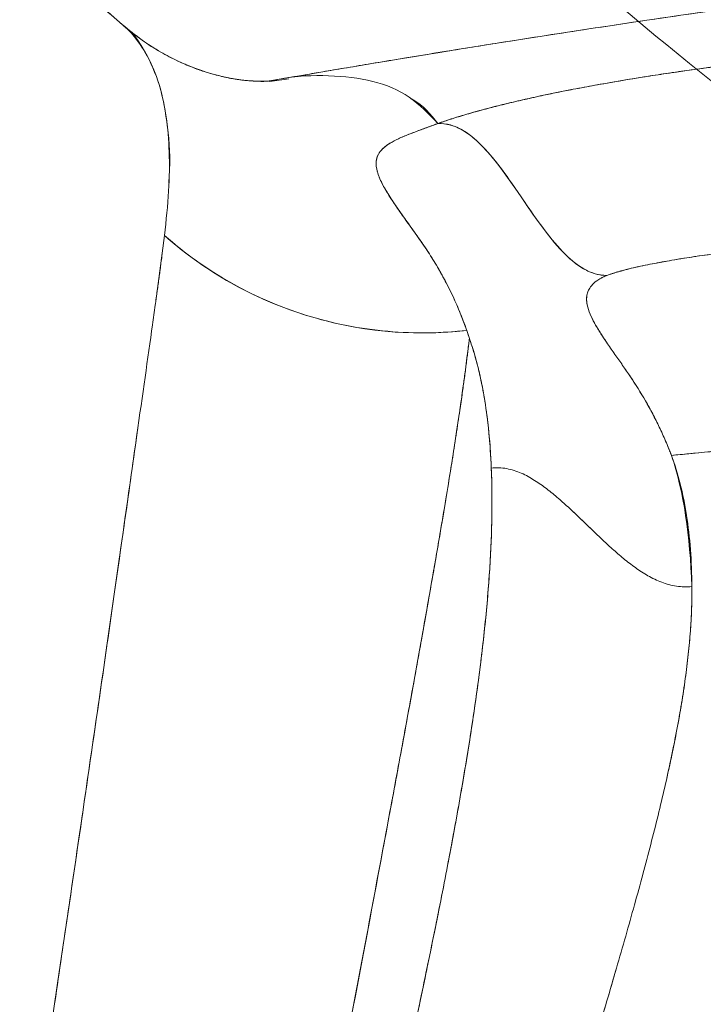
# Model space of a CAD drawing. Units: millimetres. Extents: x 53983 to 74983, y -6518 to 12044.
# Drawn here: x 63038 to 63102, y 1596 to 1688 of the extents above; entities that cross this region are included whole.
import ezdxf

# ---------------------------------------------------------------- set-up
doc = ezdxf.new("R2010")
doc.units = ezdxf.units.MM
doc.header["$LTSCALE"] = 30
doc.layers.add('InterSystem-dimension', color=7, linetype='Continuous', lineweight=5)
doc.layers.add('InterSystem-drawing', color=7, linetype='Continuous', lineweight=9)
doc.styles.add('arial', font='arial.ttf')
doc.dimstyles.new('IS_1-50(mm)', dxfattribs={"dimtxt": 100, "dimasz": 100, "dimexe": 10, "dimexo": 50, "dimgap": 10, "dimtad": 1, "dimdec": 0, "dimrnd": 10, "dimzin": 0, "dimtxsty": 'arial', "dimcen": 100, "dimclrd": 256, "dimclre": 256, "dimclrt": 256, "dimadec": 1, "dimazin": 0, "dimtfac": 1, "dimtdec": 0, "dimtmove": 0, "dimatfit": 3, "dimfxl": 1, "dimtolj": 1, "dimtzin": 0, "dimlwd": -1, "dimlwe": -1, "dimarcsym": 0})

# ---------------------------------------------------------------- blocks, each defined once
blk = doc.blocks.new('*D1')
at = {"layer": 'Defpoints', "color": 0, "transparency": 16777216}
for p in [(59539.491, 4908.56), (69303.003, 1318.256), (59539.491, 711.821)]:
    blk.add_point(p, dxfattribs=at)
at = {"layer": 'InterSystem-dimension', "transparency": 16777216}
for p, q in [((59539.491, 761.821), (59539.491, 4918.56)), ((69303.003, 1368.256), (69303.003, 4918.56)), ((69203.003, 4908.56), (59639.491, 4908.56))]:
    blk.add_line(p, q, dxfattribs=at)
for points in [[(59639.491, 4925.227), (59639.491, 4891.894), (59539.491, 4908.56)], [(69203.003, 4925.227), (69203.003, 4891.894), (69303.003, 4908.56)]]:
    blk.add_solid(points, dxfattribs=at)
at = {"layer": 'InterSystem-dimension', "transparency": 16777216, "insert": (64421.247, 4969.618), "char_height": 100, "attachment_point": 5, "style": 'arial'}
blk.add_mtext('\\A1;9760', dxfattribs=at)
blk = doc.blocks.new('*D2')
at = {"layer": 'Defpoints', "color": 0, "transparency": 16777216}
for p in [(63525.386, 4294.329), (58945.004, -3325.126), (65137.258, -3325.126)]:
    blk.add_point(p, dxfattribs=at)
at = {"layer": 'InterSystem-dimension', "transparency": 16777216}
for p, q in [((63475.386, 4294.329), (58935.004, 4294.329)), ((58945.004, 4194.329), (58945.004, -3225.126)), ((65087.258, -3325.126), (58935.004, -3325.126))]:
    blk.add_line(p, q, dxfattribs=at)
for points in [[(58928.338, 4194.329), (58961.671, 4194.329), (58945.004, 4294.329)], [(58928.338, -3225.126), (58961.671, -3225.126), (58945.004, -3325.126)]]:
    blk.add_solid(points, dxfattribs=at)
at = {"layer": 'InterSystem-dimension', "transparency": 16777216, "insert": (58883.947, 484.602), "char_height": 100, "attachment_point": 5, "rotation": 90, "style": 'arial'}
blk.add_mtext('\\A1;7620', dxfattribs=at)

msp = doc.modelspace()

# ---------------------------------------------------------------- linework, layer by layer
at = {"layer": 'InterSystem-drawing', "linetype": 'Continuous', "lineweight": 15}
for p, q in [((63061.331, 1682.256), (63063.129, 1682.515)), ((63050.663, 1661.676), (63051.485, 1667.84))]:
    msp.add_line(p, q, dxfattribs=at)
msp.add_arc((63075.581, 1695.099), 36.382, 228.52481, 276.61645, dxfattribs=at)
at = {"layer": 'InterSystem-drawing'}
for points, knots in [([(63058.951, 1769.146), (63057.73, 1760.318), (63055.288, 1742.663), (63024.412, 1739.675), (62992.001, 1726.887), (62984.686, 1639.488), (62989.286, 1583.034), (63001.311, 1476.996), (62942.529, 1506.326), (62924.199, 1443.641), (62977.039, 1427.884), (62957.419, 1372.635), (62953.904, 1336.359), (62954.127, 1314.329)], [0, 0, 0, 0, 23.717082, 47.434165, 82.319692, 119.427643, 282.078342, 315.214425, 359.239986, 399.875561, 441.9499, 481.106637, 547.095107, 547.095107, 547.095107, 547.095107]), ([(63037.163, 1740.751), (63058.569, 1723.764), (63096.285, 1681.927), (63166.569, 1639.764), (63230.427, 1635.461), (63291.57, 1633.736), (63328.262, 1667.773), (63366.397, 1699.748), (63364.069, 1727.264), (63364.8, 1736.477), (63367.069, 1741.764)], [0, 0, 0, 0, 89.533513, 184.223798, 251.315154, 312.529939, 375.537875, 412.86414, 441.368525, 462.032237, 462.032237, 462.032237, 462.032237]), ([(63047.535, 1687.601), (63042.255, 1692.246), (63036.09, 1695.751), (63024.461, 1700.038), (63018.912, 1701.026), (63008.144, 1701.81), (63002.978, 1701.468), (62991.587, 1699.936), (62985.539, 1698.469), (62970.138, 1693.995), (62960.655, 1690.521), (62950.158, 1686.539)], [0, 0, 0, 0, 3.123074, 3.123074, 6.150789, 6.150789, 9.599335, 9.599335, 14.252522, 14.252522, 21.293337, 21.293337, 21.293337, 21.293337]), ([(63061.504, 1682.338), (63061.504, 1682.338), (63060.328, 1682.192), (63056.564, 1682.675), (63053.447, 1683.511), (63049.377, 1686.107), (63048.429, 1686.815), (63047.536, 1687.601)], [0.726448, 0.726448, 0.726448, 0.726448, 3.805828, 3.805828, 7.466773, 7.466773, 8.58284, 8.58284, 8.58284, 8.58284])]:
    msp.add_open_spline(points, degree=3, knots=knots, dxfattribs=at)
at = {"layer": 'InterSystem-drawing', "linetype": 'Continuous', "lineweight": 15}
for points, knots in [([(62950.158, 1686.54), (62951.334, 1686.984), (62953.547, 1687.822), (62956.59, 1688.958), (62959.191, 1689.918), (62961.415, 1690.727), (62963.931, 1691.631), (62966.751, 1692.624), (62969.818, 1693.672), (62972.645, 1694.607), (62975.418, 1695.491), (62978.399, 1696.401), (62981.352, 1697.251), (62984.061, 1697.979), (62986.33, 1698.551), (62988.513, 1699.065), (62990.921, 1699.59), (62993.907, 1700.172), (62997.204, 1700.709), (63000.599, 1701.134), (63003.424, 1701.381), (63005.788, 1701.512), (63007.837, 1701.573), (63010.062, 1701.574), (63012.503, 1701.495), (63015.161, 1701.307), (63017.85, 1700.999), (63020.285, 1700.612), (63022.268, 1700.22), (63023.991, 1699.825), (63025.685, 1699.386), (63027.53, 1698.846), (63029.563, 1698.169), (63031.645, 1697.383), (63033.572, 1696.566), (63035.352, 1695.733), (63037.197, 1694.794), (63039.357, 1693.583), (63041.858, 1692.013), (63044.252, 1690.3), (63046.172, 1688.788), (63047.145, 1687.93), (63047.517, 1687.602)], [0, 0, 0, 0, 0.0373019, 0.0702398, 0.0987905, 0.1229281, 0.1443334, 0.1834343, 0.2190591, 0.2504996, 0.2821942, 0.3169434, 0.3559663, 0.3871486, 0.4137809, 0.4371018, 0.4645644, 0.4973496, 0.540047, 0.5771328, 0.6104648, 0.6306902, 0.6508622, 0.6728769, 0.6970977, 0.7229276, 0.7497228, 0.7731416, 0.7900006, 0.8025564, 0.8150009, 0.82995, 0.8473875, 0.8651405, 0.8820912, 0.8956171, 0.9094859, 0.9273751, 0.9491781, 0.9730337, 0.9896676, 1, 1, 1, 1]), ([(63061.298, 1682.308), (63061.393, 1682.324), (63062.062, 1682.441), (63063.183, 1682.633), (63064.76, 1682.904), (63066.419, 1683.187), (63068.389, 1683.52), (63070.672, 1683.903), (63073.87, 1684.434), (63077.938, 1685.099), (63082.622, 1685.849), (63087.068, 1686.546), (63091.452, 1687.218), (63095.651, 1687.849), (63099.865, 1688.468), (63104.108, 1689.077), (63107.79, 1689.596), (63110.125, 1689.912), (63110.863, 1690.012)], [0, 0, 0, 0, 0.00578, 0.040666, 0.068038, 0.101577, 0.141443, 0.18764, 0.240172, 0.335542, 0.4343, 0.523981, 0.604569, 0.699397, 0.777701, 0.859057, 0.955461, 1, 1, 1, 1]), ([(63051.485, 1667.84), (63051.637, 1669.256), (63051.938, 1672.07), (63051.97, 1675.735), (63051.703, 1678.991), (63051.095, 1681.837), (63050.171, 1684.253), (63049.046, 1686.018), (63048.136, 1687.089), (63047.631, 1687.495), (63047.509, 1687.593)], [0, 0, 0, 0, 0.146507, 0.291019, 0.438278, 0.583065, 0.731188, 0.874535, 0.969777, 1, 1, 1, 1]), ([(63047.535, 1687.601), (63048.143, 1687.098), (63049.292, 1686.146), (63051.052, 1685.026), (63052.641, 1684.189), (63054.013, 1683.599), (63055.121, 1683.205), (63055.979, 1682.947), (63056.567, 1682.794), (63057.016, 1682.69), (63057.365, 1682.617), (63057.699, 1682.553), (63058.044, 1682.493), (63058.404, 1682.439), (63058.81, 1682.385), (63059.301, 1682.333), (63059.849, 1682.291), (63060.407, 1682.271), (63060.946, 1682.267), (63061.199, 1682.296), (63061.334, 1682.311)], [0, 0, 0, 0, 0.093153, 0.176053, 0.248753, 0.311027, 0.362601, 0.403469, 0.438989, 0.45983, 0.480763, 0.50179, 0.522913, 0.547692, 0.582258, 0.636848, 0.70581, 0.789241, 0.887269, 1, 1, 1, 1]), ([(63051.88, 1672.772), (63051.895, 1672.954), (63052.065, 1674.973), (63051.82, 1678.062), (63051.127, 1682.04), (63049.707, 1685.102), (63048.51, 1686.909), (63047.62, 1687.508), (63047.578, 1687.536)], [0, 0, 0, 0, 0.02398, 0.265043, 0.506108, 0.747173, 0.98824, 1, 1, 1, 1]), ([(63132.417, 1685.216), (63132.305, 1685.228), (63132.079, 1685.251), (63131.73, 1685.284), (63131.373, 1685.314), (63131.008, 1685.342), (63130.634, 1685.368), (63130.252, 1685.391), (63129.543, 1685.429), (63128.476, 1685.47), (63126.513, 1685.504), (63123.853, 1685.475), (63120.414, 1685.335), (63117.379, 1685.137), (63114.897, 1684.94), (63112.384, 1684.719), (63109.186, 1684.397), (63105.291, 1683.946), (63102.015, 1683.518), (63099.395, 1683.147), (63096.789, 1682.757), (63093.537, 1682.23), (63089.708, 1681.536), (63086.648, 1680.91), (63084.342, 1680.387), (63082.698, 1679.987), (63081.137, 1679.58), (63079.916, 1679.235), (63078.991, 1678.957), (63078.324, 1678.748), (63077.68, 1678.538), (63077.275, 1678.397), (63077.072, 1678.327)], [0, 0, 0, 0, 0.008959, 0.017927, 0.026909, 0.035908, 0.044925, 0.053965, 0.06303, 0.094307, 0.1253, 0.187045, 0.250104, 0.31246, 0.343736, 0.375165, 0.437328, 0.499864, 0.562539, 0.593615, 0.624816, 0.687049, 0.749812, 0.812783, 0.843858, 0.87496, 0.906106, 0.937318, 0.952923, 0.968556, 0.98424, 1, 1, 1, 1]), ([(63077.072, 1678.327), (63077.178, 1678.364), (63077.391, 1678.438), (63077.721, 1678.55), (63078.059, 1678.661), (63078.405, 1678.773), (63078.758, 1678.884), (63079.119, 1678.995), (63079.488, 1679.106), (63079.865, 1679.217), (63080.249, 1679.328), (63080.64, 1679.438), (63081.039, 1679.548), (63081.444, 1679.657), (63081.856, 1679.766), (63082.275, 1679.875), (63082.7, 1679.983), (63083.131, 1680.091), (63083.568, 1680.198), (63084.011, 1680.304), (63084.459, 1680.41), (63084.913, 1680.515), (63085.372, 1680.619), (63085.836, 1680.723), (63086.305, 1680.826), (63087.1, 1680.997), (63088.237, 1681.233), (63089.575, 1681.497), (63091.083, 1681.783), (63093.447, 1682.21), (63096.208, 1682.666), (63099.865, 1683.221), (63102.815, 1683.627), (63105.952, 1684.02), (63108.292, 1684.293), (63110.726, 1684.553), (63113.233, 1684.796), (63115.492, 1684.991), (63117.113, 1685.112), (63117.919, 1685.168), (63118.355, 1685.197), (63118.817, 1685.227), (63119.304, 1685.257), (63119.815, 1685.287), (63120.349, 1685.317), (63120.906, 1685.346), (63121.485, 1685.373), (63122.084, 1685.399), (63122.703, 1685.423), (63123.34, 1685.444), (63123.994, 1685.462), (63124.663, 1685.477), (63125.345, 1685.487), (63126.04, 1685.493), (63126.743, 1685.493), (63127.455, 1685.487), (63128.171, 1685.474), (63128.89, 1685.454), (63129.609, 1685.425), (63130.326, 1685.388), (63131.036, 1685.341), (63131.74, 1685.285), (63132.189, 1685.239), (63132.417, 1685.216)], [0, 0, 0, 0, 0.00832, 0.01664, 0.02496, 0.03328, 0.0416, 0.04992, 0.05824, 0.066559, 0.074879, 0.083199, 0.091519, 0.099839, 0.108159, 0.116479, 0.124799, 0.133118, 0.141438, 0.149758, 0.158078, 0.166399, 0.174719, 0.183039, 0.191359, 0.199678, 0.224946, 0.250216, 0.267396, 0.300183, 0.366358, 0.400236, 0.475027, 0.506721, 0.550339, 0.587579, 0.624818, 0.673291, 0.700095, 0.707111, 0.714604, 0.722574, 0.731019, 0.739942, 0.74934, 0.759216, 0.769568, 0.780397, 0.791702, 0.803483, 0.815741, 0.828475, 0.841686, 0.855374, 0.869537, 0.884177, 0.899294, 0.914888, 0.930957, 0.947503, 0.964525, 0.982024, 1, 1, 1, 1]), ([(63077.072, 1678.327), (63076.226, 1679.216), (63074.533, 1680.997), (63071.094, 1682.428), (63066.932, 1682.901), (63063.652, 1682.795), (63061.56, 1682.325), (63061.304, 1682.268)], [0, 0, 0, 0, 0.241785, 0.483871, 0.7259, 0.966568, 1, 1, 1, 1]), ([(63074.541, 1680.646), (63074.616, 1680.609), (63075.65, 1680.098), (63076.388, 1679.179), (63077.072, 1678.327)], [0, 0, 0, 0, 0.072273, 1, 1, 1, 1]), ([(63079.773, 1658.959), (63079.02, 1661.135), (63078.066, 1663.164), (63076.648, 1665.541), (63076.353, 1666.009), (63075.743, 1666.928), (63075.43, 1667.38), (63074.489, 1668.713), (63073.861, 1669.572), (63072.724, 1671.217), (63072.213, 1672.002), (63071.658, 1673.104), (63071.509, 1673.458), (63071.317, 1674.137), (63071.273, 1674.462), (63071.332, 1675.082), (63071.436, 1675.377), (63071.85, 1675.944), (63072.16, 1676.215), (63073.052, 1676.758), (63073.637, 1677.029), (63075.121, 1677.617), (63076.019, 1677.934), (63077.072, 1678.327)], [0, 0, 0, 0, 0.25, 0.25, 0.3125, 0.3125, 0.375, 0.375, 0.5, 0.5, 0.625, 0.625, 0.6875, 0.6875, 0.75, 0.75, 0.8125, 0.8125, 0.875, 0.875, 0.9375, 0.9375, 1, 1, 1, 1]), ([(63077.072, 1678.327), (63076.978, 1678.292), (63076.791, 1678.222), (63076.519, 1678.122), (63076.253, 1678.025), (63075.994, 1677.93), (63075.742, 1677.838), (63075.496, 1677.747), (63075.257, 1677.659), (63075.025, 1677.572), (63074.799, 1677.486), (63074.58, 1677.402), (63074.065, 1677.2), (63073.335, 1676.89), (63072.62, 1676.512), (63072.113, 1676.16), (63071.709, 1675.78), (63071.409, 1675.319), (63071.248, 1674.667), (63071.361, 1673.813), (63071.805, 1672.75), (63072.482, 1671.59), (63073.29, 1670.386), (63074.187, 1669.126), (63075.126, 1667.818), (63076.065, 1666.464), (63076.955, 1665.055), (63077.769, 1663.606), (63078.39, 1662.356), (63078.847, 1661.342), (63079.164, 1660.587), (63079.475, 1659.795), (63079.667, 1659.256), (63079.773, 1658.959)], [0, 0, 0, 0, 0.005587, 0.011193, 0.016818, 0.022465, 0.028137, 0.033834, 0.039558, 0.045312, 0.051097, 0.056914, 0.062767, 0.09373, 0.125639, 0.149791, 0.174877, 0.211734, 0.250849, 0.310331, 0.376129, 0.438503, 0.500859, 0.56323, 0.625618, 0.688013, 0.750402, 0.814016, 0.875196, 0.906519, 0.937597, 0.965743, 1, 1, 1, 1]), ([(63077.072, 1678.327), (63077.462, 1678.344), (63077.863, 1678.298), (63078.659, 1678.074), (63079.052, 1677.897), (63079.81, 1677.447), (63080.174, 1677.175), (63080.871, 1676.571), (63081.205, 1676.24), (63082.168, 1675.195), (63082.761, 1674.432), (63083.903, 1672.867), (63084.453, 1672.063), (63085.552, 1670.455), (63086.101, 1669.65), (63087.241, 1668.084), (63087.832, 1667.32), (63088.79, 1666.27), (63089.121, 1665.936), (63089.813, 1665.326), (63090.175, 1665.049), (63090.926, 1664.587), (63091.316, 1664.402), (63092.107, 1664.158), (63092.507, 1664.099), (63092.898, 1664.104)], [0, 0, 0, 0, 0.0625, 0.0625, 0.125, 0.125, 0.1875, 0.1875, 0.25, 0.25, 0.375, 0.375, 0.5, 0.5, 0.625, 0.625, 0.75, 0.75, 0.8125, 0.8125, 0.875, 0.875, 0.9375, 0.9375, 1, 1, 1, 1]), ([(63017.265, 1368.49), (63017.289, 1369.192), (63017.336, 1370.597), (63017.41, 1372.704), (63017.487, 1374.81), (63017.567, 1376.916), (63017.649, 1379.02), (63017.734, 1381.124), (63017.822, 1383.228), (63017.913, 1385.33), (63018.006, 1387.432), (63018.102, 1389.533), (63018.201, 1391.632), (63018.303, 1393.731), (63018.407, 1395.829), (63018.514, 1397.925), (63018.624, 1400.021), (63018.737, 1402.115), (63018.853, 1404.208), (63018.971, 1406.3), (63019.092, 1408.39), (63019.216, 1410.479), (63019.343, 1412.566), (63019.473, 1414.652), (63019.605, 1416.737), (63019.74, 1418.819), (63019.878, 1420.9), (63020.019, 1422.98), (63020.162, 1425.057), (63020.309, 1427.133), (63020.458, 1429.207), (63020.61, 1431.279), (63020.764, 1433.348), (63020.922, 1435.416), (63021.082, 1437.482), (63021.246, 1439.545), (63021.412, 1441.606), (63021.58, 1443.665), (63021.752, 1445.721), (63021.926, 1447.775), (63022.104, 1449.827), (63022.284, 1451.876), (63022.467, 1453.922), (63022.652, 1455.965), (63022.841, 1458.006), (63023.032, 1460.044), (63023.226, 1462.079), (63023.72, 1467.186), (63024.554, 1475.373), (63025.793, 1486.593), (63027.136, 1497.825), (63028.346, 1507.229), (63029.343, 1514.524), (63030.086, 1519.869), (63030.812, 1525.039), (63031.804, 1532.017), (63033.056, 1540.706), (63035.049, 1554.362), (63036.929, 1567.063), (63038.809, 1579.757), (63040.173, 1588.955), (63041.549, 1598.284), (63043.212, 1609.588), (63045.147, 1622.844), (63047.189, 1637.075), (63048.937, 1649.447), (63050.018, 1657.063), (63050.597, 1661.187), (63050.801, 1662.651), (63050.933, 1663.608), (63051.012, 1664.178), (63051.047, 1664.411), (63051.064, 1664.566), (63051.078, 1664.68), (63051.092, 1664.755), (63051.102, 1664.838), (63051.124, 1665.007), (63051.171, 1665.371), (63051.256, 1666.035), (63051.367, 1666.901), (63051.446, 1667.526), (63051.485, 1667.84)], [0, 0, 0, 0, 0.005408, 0.010818, 0.016229, 0.021642, 0.027057, 0.032473, 0.037892, 0.043312, 0.048733, 0.054157, 0.059582, 0.065009, 0.070438, 0.075868, 0.081301, 0.086735, 0.092171, 0.097609, 0.103049, 0.108491, 0.113934, 0.11938, 0.124827, 0.130277, 0.135728, 0.141181, 0.146636, 0.152094, 0.157553, 0.163014, 0.168477, 0.173942, 0.17941, 0.184879, 0.19035, 0.195824, 0.201299, 0.206777, 0.212257, 0.217738, 0.223222, 0.228709, 0.234197, 0.239687, 0.24518, 0.250675, 0.281118, 0.312012, 0.343357, 0.375159, 0.391934, 0.406169, 0.421582, 0.437198, 0.467825, 0.499443, 0.562174, 0.588205, 0.62476, 0.655908, 0.687024, 0.749363, 0.812208, 0.874814, 0.937231, 0.949756, 0.95949, 0.968544, 0.971001, 0.972468, 0.973931, 0.974498, 0.975084, 0.975742, 0.976394, 0.979001, 0.984252, 0.992091, 1, 1, 1, 1]), ([(63051.485, 1667.84), (63052.433, 1666.994), (63054.425, 1665.402), (63057.67, 1663.34), (63061.13, 1661.63), (63064.764, 1660.293), (63068.528, 1659.346), (63072.374, 1658.799), (63076.141, 1658.666), (63078.606, 1658.826), (63079.773, 1658.959)], [0, 0, 0, 0, 0.125, 0.25, 0.375, 0.5, 0.625, 0.75, 0.875, 0.9888412, 0.9888412, 0.9888412, 0.9888412]), ([(63092.898, 1664.104), (63092.945, 1664.121), (63093.041, 1664.156), (63093.193, 1664.207), (63093.353, 1664.26), (63093.573, 1664.33), (63093.858, 1664.417), (63094.216, 1664.519), (63094.593, 1664.621), (63095.118, 1664.754), (63096.086, 1664.981), (63097.582, 1665.281), (63099.441, 1665.606), (63101.333, 1665.9), (63103.229, 1666.168), (63105.133, 1666.413), (63107.655, 1666.707), (63110.172, 1666.955), (63112.596, 1667.145), (63114.381, 1667.255), (63116.06, 1667.321), (63117.295, 1667.334), (63118.107, 1667.322), (63118.584, 1667.307), (63119.039, 1667.286), (63119.473, 1667.258), (63119.887, 1667.224), (63120.144, 1667.195), (63120.272, 1667.181)], [0, 0, 0, 0, 0.007612, 0.015356, 0.023238, 0.031264, 0.046948, 0.062523, 0.077956, 0.093857, 0.125025, 0.187569, 0.249942, 0.312163, 0.374955, 0.436814, 0.499986, 0.624954, 0.689313, 0.749976, 0.814216, 0.874958, 0.89594, 0.916804, 0.937596, 0.958362, 0.979148, 1, 1, 1, 1]), ([(63120.272, 1667.181), (63120.196, 1667.19), (63120.046, 1667.207), (63119.812, 1667.23), (63119.575, 1667.25), (63119.334, 1667.267), (63119.091, 1667.283), (63118.845, 1667.295), (63118.597, 1667.306), (63118.348, 1667.315), (63118.097, 1667.321), (63117.847, 1667.326), (63117.596, 1667.329), (63117.346, 1667.33), (63117.097, 1667.329), (63116.849, 1667.328), (63116.602, 1667.325), (63116.358, 1667.32), (63116.116, 1667.315), (63115.876, 1667.309), (63115.639, 1667.301), (63115.405, 1667.293), (63115.175, 1667.284), (63114.948, 1667.275), (63114.725, 1667.265), (63114.506, 1667.255), (63114.291, 1667.244), (63114.08, 1667.233), (63113.873, 1667.221), (63113.671, 1667.209), (63113.473, 1667.198), (63113.281, 1667.186), (63113.093, 1667.174), (63112.909, 1667.161), (63112.731, 1667.149), (63112.558, 1667.137), (63112.39, 1667.125), (63112.227, 1667.114), (63112.069, 1667.102), (63111.916, 1667.09), (63111.769, 1667.079), (63111.627, 1667.068), (63111.49, 1667.057), (63111.358, 1667.047), (63111.232, 1667.036), (63111.112, 1667.027), (63110.997, 1667.017), (63110.887, 1667.008), (63110.783, 1666.999), (63110.685, 1666.991), (63110.592, 1666.983), (63110.504, 1666.975), (63110.422, 1666.968), (63110.346, 1666.961), (63110.275, 1666.955), (63110.21, 1666.949), (63110.151, 1666.944), (63110.097, 1666.939), (63110.049, 1666.935), (63109.653, 1666.899), (63108.903, 1666.828), (63107.97, 1666.732), (63106.838, 1666.61), (63105.319, 1666.436), (63103.225, 1666.168), (63101.323, 1665.896), (63099.819, 1665.662), (63098.624, 1665.462), (63097.516, 1665.262), (63096.581, 1665.078), (63095.848, 1664.922), (63095.249, 1664.785), (63094.708, 1664.65), (63094.399, 1664.568), (63094.221, 1664.519), (63094.15, 1664.499), (63094.033, 1664.466), (63093.873, 1664.42), (63093.673, 1664.36), (63093.437, 1664.287), (63093.171, 1664.2), (63092.993, 1664.138), (63092.898, 1664.104)], [0, 0, 0, 0, 0.0123721, 0.0245525, 0.036541, 0.0483375, 0.0599418, 0.0713542, 0.0825748, 0.0936039, 0.1044414, 0.115087, 0.1255403, 0.1358013, 0.1458705, 0.1557483, 0.1654348, 0.1749297, 0.1842328, 0.1933435, 0.2022621, 0.2109889, 0.2195242, 0.2278679, 0.2360202, 0.2439806, 0.2517491, 0.2593253, 0.2667096, 0.2739021, 0.2809028, 0.2877118, 0.294329, 0.3007545, 0.3069882, 0.3130299, 0.3188797, 0.3245376, 0.3300036, 0.3352778, 0.3403602, 0.3452508, 0.3499496, 0.3544566, 0.3587718, 0.3628952, 0.3668267, 0.3705664, 0.3741143, 0.3774703, 0.3806344, 0.3836066, 0.3863871, 0.3889756, 0.3913723, 0.3935772, 0.3955902, 0.3974114, 0.3990408, 0.4004783, 0.4376409, 0.4748016, 0.4939399, 0.5505427, 0.6255145, 0.7004765, 0.7378876, 0.7745814, 0.819948, 0.850301, 0.8720653, 0.8988375, 0.9172818, 0.9357329, 0.9367811, 0.9398251, 0.9448649, 0.9519006, 0.9609322, 0.9719595, 0.984982, 1, 1, 1, 1]), ([(63092.898, 1664.104), (63092.779, 1664.061), (63092.682, 1664.019), (63092.503, 1663.935), (63092.422, 1663.893), (63092.196, 1663.769), (63092.07, 1663.688), (63091.736, 1663.448), (63091.575, 1663.292), (63091.322, 1662.985), (63091.231, 1662.834), (63091.096, 1662.535), (63091.053, 1662.387), (63090.975, 1661.944), (63090.993, 1661.652), (63091.107, 1661.066), (63091.205, 1660.772), (63091.454, 1660.177), (63091.606, 1659.878), (63091.945, 1659.269), (63092.132, 1658.96), (63092.73, 1658.02), (63093.178, 1657.372), (63094.119, 1656.029), (63094.617, 1655.334), (63095.585, 1653.885), (63096.058, 1653.131), (63096.962, 1651.561), (63097.395, 1650.745), (63098.004, 1649.472), (63098.201, 1649.04), (63098.579, 1648.158), (63098.761, 1647.71), (63098.933, 1647.251)], [0, 0, 0, 0, 0.007813, 0.007813, 0.015625, 0.015625, 0.03125, 0.03125, 0.0625, 0.0625, 0.09375, 0.09375, 0.125, 0.125, 0.1875, 0.1875, 0.25, 0.25, 0.3125, 0.3125, 0.375, 0.375, 0.5, 0.5, 0.625, 0.625, 0.75, 0.75, 0.875, 0.875, 0.9375, 0.9375, 1, 1, 1, 1]), ([(63098.933, 1647.252), (63098.879, 1647.394), (63098.767, 1647.688), (63098.585, 1648.137), (63098.364, 1648.664), (63098.103, 1649.256), (63097.706, 1650.107), (63097.181, 1651.15), (63096.296, 1652.753), (63095.349, 1654.268), (63094.368, 1655.687), (63093.642, 1656.711), (63092.953, 1657.699), (63092.301, 1658.681), (63091.744, 1659.604), (63091.295, 1660.502), (63091.056, 1661.22), (63090.984, 1661.806), (63091.012, 1662.255), (63091.143, 1662.692), (63091.379, 1663.074), (63091.661, 1663.374), (63091.903, 1663.573), (63092.136, 1663.73), (63092.31, 1663.833), (63092.463, 1663.914), (63092.581, 1663.972), (63092.692, 1664.022), (63092.792, 1664.065), (63092.864, 1664.092), (63092.898, 1664.104)], [0, 0, 0, 0, 0.019461, 0.040295, 0.062503, 0.093569, 0.125005, 0.186636, 0.250009, 0.375011, 0.437513, 0.500015, 0.562517, 0.625019, 0.692708, 0.75002, 0.812517, 0.845263, 0.875016, 0.908193, 0.937507, 0.953915, 0.968753, 0.976867, 0.984376, 0.988368, 0.992188, 0.99511, 0.997711, 1, 1, 1, 1]), ([(63080.023, 1658.198), (63079.98, 1658.327), (63079.941, 1658.455), (63079.858, 1658.709), (63079.816, 1658.834), (63079.773, 1658.959)], [0, 0, 0, 0, 0.5, 0.5, 1, 1, 1, 1]), ([(63079.773, 1658.959), (63079.82, 1658.821), (63079.904, 1658.57), (63079.986, 1658.314), (63080.023, 1658.198)], [0, 0, 0, 0, 0.550113, 1, 1, 1, 1]), ([(63080.023, 1658.198), (63080.003, 1658.032), (63079.963, 1657.695), (63079.899, 1657.173), (63079.832, 1656.631), (63079.76, 1656.066), (63079.684, 1655.48), (63079.603, 1654.87), (63079.517, 1654.237), (63079.426, 1653.58), (63079.331, 1652.898), (63079.23, 1652.19), (63079.123, 1651.456), (63079.011, 1650.696), (63078.85, 1649.619), (63078.612, 1648.064), (63078.261, 1645.837), (63077.804, 1643.038), (63077.312, 1640.118), (63076.78, 1637.035), (63076.217, 1633.811), (63075.646, 1630.603), (63074.856, 1626.202), (63073.893, 1620.923), (63072.139, 1611.455), (63069.767, 1598.852), (63066.617, 1582.163), (63063.247, 1564.174), (63060.313, 1548.318), (63057.902, 1535.105), (63056.094, 1525.084), (63054.256, 1514.711), (63052.777, 1506.219), (63051.645, 1499.53), (63050.885, 1494.884), (63050.137, 1490.161), (63049.401, 1485.361), (63048.678, 1480.485), (63047.97, 1475.533), (63047.278, 1470.505), (63046.601, 1465.401), (63045.711, 1458.402), (63044.629, 1449.334), (63043.401, 1438.012), (63042.241, 1426.135), (63041.44, 1416.895), (63040.931, 1410.495), (63040.672, 1407.11), (63040.418, 1403.67), (63040.171, 1400.177), (63039.931, 1396.629), (63039.698, 1393.028), (63039.473, 1389.373), (63039.256, 1385.664), (63039.047, 1381.902), (63038.848, 1378.086), (63038.658, 1374.217), (63038.476, 1370.294), (63038.365, 1367.659), (63038.309, 1366.334)], [0, 0, 0, 0, 0.004147, 0.008383, 0.012708, 0.017122, 0.021626, 0.026219, 0.030901, 0.035672, 0.040533, 0.045483, 0.050523, 0.055653, 0.060872, 0.071914, 0.085684, 0.102191, 0.121444, 0.134744, 0.151792, 0.171329, 0.182285, 0.21484, 0.243581, 0.304651, 0.365967, 0.427985, 0.490731, 0.521445, 0.553467, 0.584053, 0.616376, 0.629942, 0.643646, 0.657486, 0.671463, 0.685578, 0.699828, 0.714216, 0.72874, 0.743401, 0.773655, 0.805158, 0.837912, 0.871919, 0.880993, 0.890196, 0.89953, 0.908993, 0.918585, 0.928308, 0.93816, 0.948142, 0.958254, 0.968496, 0.978867, 0.989369, 1, 1, 1, 1]), ([(63080.023, 1658.198), (63080.008, 1658.075), (63079.97, 1657.755), (63079.896, 1657.152), (63079.79, 1656.306), (63079.642, 1655.159), (63079.448, 1653.728), (63079.189, 1651.901), (63078.764, 1649.014), (63078.15, 1645.12), (63077.336, 1640.24), (63076.327, 1634.421), (63075.048, 1627.239), (63072.616, 1613.954), (63069.888, 1599.502), (63067.035, 1584.37), (63065.284, 1575.043), (63063.47, 1565.342), (63061.33, 1553.824), (63058.781, 1539.96), (63056.303, 1526.268), (63054.315, 1515.044), (63052.981, 1507.378), (63051.575, 1499.169), (63050.451, 1492.206), (63049.511, 1486.084), (63048.949, 1482.319), (63048.398, 1478.531), (63047.859, 1474.721), (63047.332, 1470.888), (63046.817, 1467.034), (63046.315, 1463.156), (63045.825, 1459.256), (63045.348, 1455.333), (63044.883, 1451.39), (63044.432, 1447.428), (63043.994, 1443.452), (63043.57, 1439.464), (63043.16, 1435.468), (63042.764, 1431.463), (63042.383, 1427.449), (63042.015, 1423.428), (63041.661, 1419.398), (63041.321, 1415.36), (63040.995, 1411.315), (63040.683, 1407.262), (63040.384, 1403.201), (63040.099, 1399.133), (63039.828, 1395.057), (63039.57, 1390.974), (63039.326, 1386.885), (63039.095, 1382.788), (63038.878, 1378.684), (63038.674, 1374.574), (63038.483, 1370.457), (63038.367, 1367.708), (63038.309, 1366.334)], [0, 0, 0, 0, 0.003078, 0.007985, 0.014715, 0.023261, 0.034436, 0.046428, 0.061979, 0.092605, 0.118972, 0.145383, 0.185197, 0.224419, 0.324985, 0.357714, 0.390627, 0.423786, 0.457211, 0.505378, 0.55763, 0.585138, 0.60795, 0.626796, 0.658481, 0.669382, 0.680298, 0.691228, 0.702175, 0.713139, 0.724121, 0.735122, 0.746144, 0.757193, 0.768261, 0.77934, 0.790423, 0.801501, 0.812568, 0.823624, 0.834673, 0.845714, 0.856749, 0.867779, 0.878803, 0.889824, 0.900842, 0.911858, 0.922872, 0.933886, 0.9449, 0.955915, 0.966932, 0.977951, 0.988974, 1, 1, 1, 1]), ([(63080.204, 1657.666), (63080.174, 1657.756), (63080.144, 1657.845), (63080.084, 1658.022), (63080.052, 1658.11), (63080.023, 1658.198)], [0, 0, 0, 0, 0.5, 0.5, 1, 1, 1, 1]), ([(63082.076, 1646.069), (63081.98, 1648.34), (63081.775, 1650.445), (63081.149, 1654.313), (63080.728, 1656.075), (63080.204, 1657.666)], [0, 0, 0, 0, 0.5, 0.5, 1, 1, 1, 1]), ([(63082.076, 1646.069), (63082.067, 1646.27), (63082.049, 1646.671), (63082.015, 1647.264), (63081.977, 1647.851), (63081.933, 1648.431), (63081.884, 1649.004), (63081.829, 1649.571), (63081.77, 1650.13), (63081.704, 1650.683), (63081.634, 1651.228), (63081.557, 1651.767), (63081.476, 1652.299), (63081.389, 1652.823), (63081.296, 1653.341), (63081.198, 1653.851), (63081.094, 1654.354), (63080.984, 1654.85), (63080.869, 1655.338), (63080.748, 1655.819), (63080.621, 1656.292), (63080.488, 1656.758), (63080.35, 1657.217), (63080.253, 1657.516), (63080.204, 1657.666)], [0, 0, 0, 0, 0.044312, 0.088718, 0.133219, 0.177817, 0.222514, 0.267314, 0.312218, 0.357229, 0.402348, 0.44758, 0.492925, 0.538387, 0.583967, 0.62967, 0.675497, 0.721451, 0.767535, 0.813751, 0.860103, 0.906593, 0.953225, 1, 1, 1, 1]), ([(63017.265, 1368.49), (63017.512, 1375.185), (63018.005, 1388.575), (63019.059, 1408.494), (63020.345, 1428.258), (63021.886, 1447.817), (63023.668, 1467.059), (63025.682, 1485.867), (63027.902, 1504.117), (63030.335, 1521.737), (63032.762, 1538.729), (63035.159, 1555.097), (63037.479, 1570.782), (63039.686, 1585.666), (63041.751, 1599.643), (63043.664, 1612.668), (63045.419, 1624.74), (63046.992, 1635.702), (63048.18, 1644.091), (63048.783, 1648.353), (63048.984, 1649.767)], [0, 0, 0, 0, 0.058703, 0.117398, 0.176176, 0.235142, 0.294179, 0.352761, 0.410956, 0.468546, 0.525562, 0.582419, 0.639295, 0.695648, 0.751379, 0.806728, 0.861975, 0.917417, 0.972579, 1, 1, 1, 1]), ([(63114.887, 1648.716), (63114, 1648.638), (63112.226, 1648.482), (63109.567, 1648.242), (63107.381, 1648.043), (63105.165, 1647.838), (63103.054, 1647.641), (63100.809, 1647.43), (63099.481, 1647.304), (63098.933, 1647.252)], [0, 0, 0, 0, 0.166576, 0.333153, 0.499732, 0.57747, 0.749821, 0.896789, 1, 1, 1, 1]), ([(63114.887, 1648.716), (63114.001, 1648.638), (63112.227, 1648.482), (63109.568, 1648.242), (63106.513, 1647.963), (63102.967, 1647.634), (63100.31, 1647.382), (63098.933, 1647.252)], [0, 0, 0, 0, 0.166474, 0.333062, 0.499732, 0.740734, 1, 1, 1, 1]), ([(63098.933, 1647.251), (63099.251, 1646.401), (63099.527, 1645.51), (63099.999, 1643.637), (63100.195, 1642.656), (63100.668, 1639.586), (63100.83, 1637.365), (63100.853, 1634.975)], [0, 0, 0, 0, 0.25, 0.25, 0.5, 0.5, 1, 1, 1, 1]), ([(63082.076, 1646.069), (63082.136, 1644.631), (63082.17, 1641.621), (63081.968, 1636.725), (63081.523, 1631.467), (63080.851, 1625.869), (63079.972, 1619.954), (63078.91, 1613.745), (63077.688, 1607.262), (63076.333, 1600.525), (63074.87, 1593.553), (63073.323, 1586.36), (63071.715, 1578.96), (63070.068, 1571.367), (63068.401, 1563.59), (63066.731, 1555.641), (63065.348, 1548.88), (63064.255, 1543.394), (63063.714, 1540.625), (63063.445, 1539.235)], [0, 0, 0, 0, 0.0625, 0.125, 0.1875, 0.25, 0.3125, 0.375, 0.4375, 0.5, 0.5625, 0.625, 0.6875, 0.75, 0.8125, 0.875, 0.9375, 0.96875, 1, 1, 1, 1]), ([(63063.445, 1539.235), (63063.54, 1539.725), (63063.736, 1540.737), (63064.042, 1542.296), (63064.366, 1543.944), (63064.711, 1545.678), (63065.075, 1547.498), (63065.459, 1549.402), (63065.863, 1551.389), (63066.287, 1553.457), (63067.256, 1558.151), (63068.519, 1564.153), (63070.227, 1572.101), (63071.746, 1579.105), (63073.37, 1586.577), (63074.868, 1593.546), (63076.338, 1600.549), (63077.665, 1607.145), (63078.895, 1613.662), (63079.949, 1619.813), (63080.69, 1624.785), (63081.176, 1628.577), (63081.489, 1631.371), (63081.741, 1634.045), (63081.902, 1636.195), (63082.001, 1637.873), (63082.06, 1639.121), (63082.103, 1640.344), (63082.13, 1641.541), (63082.142, 1642.712), (63082.137, 1643.858), (63082.116, 1644.98), (63082.089, 1645.706), (63082.076, 1646.069)], [0, 0, 0, 0, 0.01103, 0.02277, 0.035217, 0.048371, 0.06223, 0.076792, 0.092056, 0.10802, 0.124682, 0.201337, 0.249894, 0.316828, 0.374403, 0.439398, 0.49855, 0.562739, 0.622915, 0.686919, 0.748293, 0.780352, 0.812008, 0.843274, 0.874163, 0.889966, 0.905744, 0.9215, 0.937234, 0.952949, 0.968647, 0.98433, 1, 1, 1, 1]), ([(63100.853, 1634.975), (63100.613, 1634.951), (63100.13, 1634.932), (63099.407, 1634.994), (63098.701, 1635.143), (63098.019, 1635.366), (63097.364, 1635.649), (63096.737, 1635.979), (63096.135, 1636.346), (63095.556, 1636.741), (63094.994, 1637.158), (63094.268, 1637.738), (63093.394, 1638.496), (63092.378, 1639.437), (63091.382, 1640.394), (63090.389, 1641.355), (63089.387, 1642.308), (63088.531, 1643.083), (63087.823, 1643.681), (63087.277, 1644.115), (63086.715, 1644.53), (63086.131, 1644.921), (63085.523, 1645.279), (63084.885, 1645.593), (63084.217, 1645.849), (63083.519, 1646.029), (63082.799, 1646.114), (63082.315, 1646.097), (63082.076, 1646.069)], [0, 0, 0, 0, 0.03125, 0.0625, 0.09375, 0.125, 0.15625, 0.1875, 0.21875, 0.25, 0.28125, 0.3125, 0.375, 0.4375, 0.5, 0.5625, 0.625, 0.6875, 0.71875, 0.75, 0.78125, 0.8125, 0.84375, 0.875, 0.90625, 0.9375, 0.96875, 1, 1, 1, 1]), ([(63100.853, 1634.975), (63100.613, 1634.951), (63100.13, 1634.932), (63099.407, 1634.994), (63098.701, 1635.143), (63098.019, 1635.366), (63097.364, 1635.649), (63096.737, 1635.979), (63096.135, 1636.346), (63095.556, 1636.741), (63094.995, 1637.158), (63094.268, 1637.738), (63093.394, 1638.496), (63092.378, 1639.437), (63091.049, 1640.713), (63089.729, 1641.998), (63088.359, 1643.238), (63087.286, 1644.124), (63086.334, 1644.801), (63085.523, 1645.279), (63084.885, 1645.593), (63084.217, 1645.849), (63083.519, 1646.029), (63082.799, 1646.114), (63082.315, 1646.097), (63082.076, 1646.069)], [0, 0, 0, 0, 0.03125, 0.0625, 0.09375, 0.125, 0.15625, 0.1875, 0.21875, 0.25, 0.28125, 0.3125, 0.375, 0.4375, 0.5, 0.625, 0.6875, 0.75, 0.8125, 0.84375, 0.875, 0.90625, 0.9375, 0.96875, 1, 1, 1, 1]), ([(63100.853, 1634.976), (63100.854, 1634.784), (63100.857, 1634.402), (63100.851, 1633.821), (63100.838, 1633.233), (63100.818, 1632.64), (63100.79, 1632.04), (63100.756, 1631.434), (63100.681, 1630.317), (63100.529, 1628.644), (63100.251, 1626.388), (63099.893, 1624.032), (63099.469, 1621.64), (63098.967, 1619.126), (63098.217, 1615.702), (63097.119, 1611.207), (63095.606, 1605.577), (63094.193, 1600.618), (63093.005, 1596.545), (63091.763, 1592.336), (63090.181, 1587.008), (63088.533, 1581.419), (63087.218, 1576.871), (63086.217, 1573.356), (63085.219, 1569.777), (63084.372, 1566.667), (63083.675, 1564.052), (63083.125, 1561.952), (63082.578, 1559.827), (63082.036, 1557.675), (63081.498, 1555.498), (63080.967, 1553.295), (63080.443, 1551.066), (63079.926, 1548.811), (63079.418, 1546.53), (63078.919, 1544.224), (63078.43, 1541.892), (63077.954, 1539.534), (63077.488, 1537.152), (63077.189, 1535.545), (63077.039, 1534.741)], [0, 0, 0, 0, 0.008946, 0.017886, 0.02682, 0.035749, 0.044672, 0.053589, 0.062502, 0.093458, 0.125002, 0.155567, 0.187503, 0.217573, 0.250003, 0.3125, 0.374998, 0.437495, 0.469961, 0.499996, 0.563895, 0.624992, 0.656254, 0.68751, 0.718758, 0.749994, 0.767545, 0.785146, 0.802794, 0.82049, 0.838233, 0.856023, 0.87386, 0.891743, 0.909671, 0.927646, 0.945666, 0.963732, 0.981843, 1, 1, 1, 1]), ([(63100.853, 1634.975), (63100.866, 1633.644), (63100.77, 1630.873), (63100.286, 1626.402), (63099.494, 1621.628), (63098.427, 1616.56), (63097.119, 1611.207), (63095.606, 1605.576), (63093.924, 1599.672), (63092.108, 1593.498), (63090.195, 1587.058), (63088.219, 1580.354), (63086.217, 1573.389), (63084.221, 1566.167), (63082.269, 1558.69), (63080.393, 1550.963), (63078.922, 1544.318), (63077.819, 1538.884), (63077.294, 1536.128), (63077.039, 1534.741)], [0, 0, 0, 0, 0.0625, 0.125, 0.1875, 0.25, 0.3125, 0.375, 0.4375, 0.5, 0.5625, 0.625, 0.6875, 0.75, 0.8125, 0.875, 0.9375, 0.96875, 0.9999994, 0.9999994, 0.9999994, 0.9999994])]:
    msp.add_open_spline(points, degree=3, knots=knots, dxfattribs=at)
at = {"layer": 'InterSystem-drawing'}
for points in [[(63112.394, 1690.223), (63095.318, 1687.915), (63078.296, 1685.251), (63061.344, 1682.316)], [(63047.535, 1687.601), (63047.535, 1687.601), (63047.536, 1687.601), (63047.536, 1687.601)], [(63061.336, 1682.311), (63061.339, 1682.312), (63061.342, 1682.312), (63061.345, 1682.313)]]:
    msp.add_open_spline(points, degree=3, dxfattribs=at)
at = {"layer": 'InterSystem-drawing', "linetype": 'Continuous', "lineweight": 15}
for points in [[(63092.898, 1664.104), (63086.911, 1664.024), (63083.057, 1678.594), (63077.072, 1678.327)], [(63080.204, 1657.666), (63080.144, 1657.845), (63080.084, 1658.023), (63080.023, 1658.198)], [(63098.933, 1647.252), (63100.108, 1643.843), (63100.671, 1639.742), (63100.853, 1634.976)]]:
    msp.add_open_spline(points, degree=3, dxfattribs=at)
at = {"layer": 'InterSystem-drawing'}
msp.add_spline([(63109.198, 1677.298), (63161.951, 1618.646), (63153.951, 1551.146), (63103.951, 1504.146), (63071.451, 1476.646), (63075.951, 1405.146), (63078.451, 1314.329)], degree=3, dxfattribs=at)

# ---------------------------------------------------------------- dimensions: what is measured, and where the dimension line sits
at = {"layer": 'InterSystem-dimension'}
dim = msp.add_linear_dim(base=(59539.491, 4908.56), p1=(69303.003, 1318.256), p2=(59539.491, 711.821), dimstyle='IS_1-50(mm)', dxfattribs=at)
dim.commit()
dim.dimension.update_dxf_attribs({"geometry": '*D1', "text_midpoint": (64421.247, 4969.618)})
dim = msp.add_linear_dim(base=(58945.004, -3325.126), p1=(63525.386, 4294.329), p2=(65137.258, -3325.126), angle=90, dimstyle='IS_1-50(mm)', dxfattribs=at)
dim.commit()
dim.dimension.update_dxf_attribs({"geometry": '*D2', "text_midpoint": (58883.947, 484.602)})

doc.saveas('drawing.dxf')
